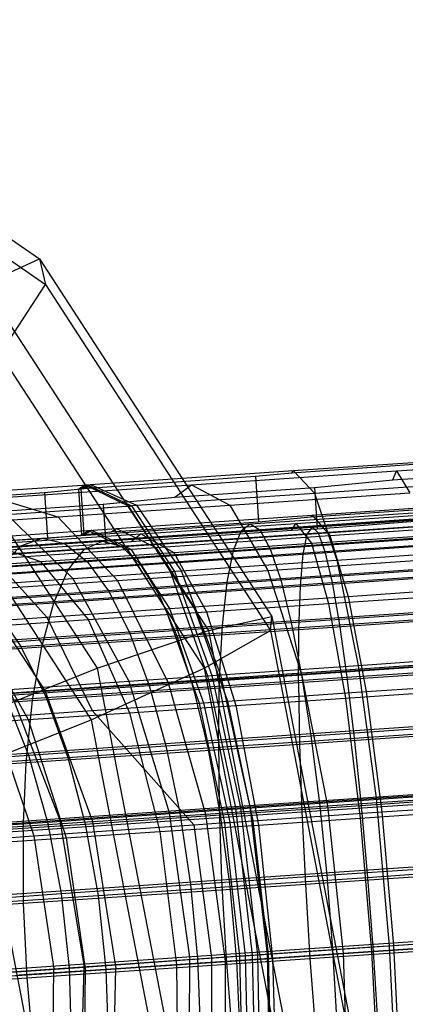
# Model space of a CAD drawing. Extents: x -4750 to 4750, y -2750 to 2750.
# Drawn here: x -1346 to -1338, y -999 to -978 of the extents above; entities that cross this region are included whole.
import ezdxf

# ---------------------------------------------------------------- set-up
doc = ezdxf.new("R2010")
doc.units = 0

msp = doc.modelspace()

# ---------------------------------------------------------------- linework, layer by layer
at = {"color": 2}
for p, q in [((-1353.186688, -977.675718), (-1345.564042, -982.913734)), ((-1352.80451, -978.407686), (-1345.431795, -983.473958)), ((-1345.564042, -982.913734), (-1342.343416, -987.870703)), ((-1345.564042, -982.913734), (-1345.431795, -983.473958)), ((-1346.424473, -985.004518), (-1345.431795, -983.473958)), ((-1345.431795, -983.473958), (-1342.565477, -987.885599)), ((-1346.424473, -985.004518), (-1344.469594, -988.013335))]:
    msp.add_line(p, q, dxfattribs=at)
at = {"color": 1}
for p, q in [((-1346.785778, -983.473958), (-1345.564042, -982.913734)), ((-1346.785778, -983.473958), (-1341.859487, -991.056171)), ((-1348.76964, -985.004518), (-1344.299598, -991.884503)), ((-1340.036358, -987.600413), (-1336.148655, -987.324761)), ((-1340.036358, -987.600413), (-1340.002071, -987.554085)), ((-1337.741947, -987.559493), (-1337.451845, -988.044931)), ((-1344.588947, -987.94623), (-1340.832702, -987.678636)), ((-1344.446704, -987.860017), (-1342.440096, -987.721898)), ((-1340.832702, -987.678636), (-1340.036358, -987.600413)), ((-1340.832702, -987.678636), (-1340.764553, -988.678546)), ((-1339.862179, -987.702918), (-1339.538383, -988.04741)), ((-1339.538383, -988.04741), (-1335.54916, -987.774967)), ((-1347.808712, -988.093425), (-1344.513291, -987.864684)), ((-1345.455639, -988.036027), (-1344.659227, -987.957076)), ((-1344.709871, -987.958218), (-1344.570763, -987.868674)), ((-1344.709871, -987.958218), (-1344.588947, -987.94623)), ((-1344.709871, -987.958218), (-1344.641482, -988.961662)), ((-1344.659227, -987.957076), (-1344.513291, -987.864684)), ((-1344.659227, -987.957076), (-1344.590537, -988.964933)), ((-1344.588947, -987.94623), (-1344.446704, -987.860017)), ((-1344.570683, -987.868622), (-1344.446704, -987.860017)), ((-1344.570683, -987.868622), (-1343.622403, -988.328627)), ((-1344.513291, -987.864684), (-1343.548488, -988.323543)), ((-1344.446704, -987.860017), (-1343.436876, -988.31575)), ((-1342.565477, -987.885599), (-1340.505504, -991.056171)), ((-1342.343416, -987.870703), (-1340.470752, -990.75298)), ((-1342.233174, -987.863307), (-1341.391208, -988.311414)), ((-1348.132242, -988.227884), (-1345.455639, -988.036027)), ((-1347.545961, -988.219063), (-1344.429293, -993.016027)), ((-1346.529699, -988.151534), (-1345.159794, -988.564225)), ((-1345.455639, -988.036027), (-1345.38748, -989.03609)), ((-1344.469594, -988.013335), (-1341.95443, -991.884503)), ((-1343.436876, -988.31575), (-1339.538383, -988.04741)), ((-1341.391208, -988.311414), (-1337.451845, -988.044931)), ((-1339.538383, -988.04741), (-1339.050196, -989.517874)), ((-1346.281646, -988.513256), (-1343.548488, -988.323543)), ((-1345.159794, -988.564225), (-1341.391208, -988.311414)), ((-1343.622403, -988.328627), (-1343.436876, -988.31575)), ((-1343.622403, -988.328627), (-1342.697059, -989.769034)), ((-1343.548488, -988.323543), (-1342.608239, -989.762914)), ((-1343.436876, -988.31575), (-1342.456011, -989.752302)), ((-1341.391208, -988.311414), (-1340.561773, -989.741086)), ((-1340.949494, -988.720669), (-1336.294492, -988.402873)), ((-1339.612587, -988.568397), (-1336.080583, -988.323565)), ((-1339.585728, -988.52789), (-1335.210609, -988.229226)), ((-1348.645881, -988.795869), (-1345.159794, -988.564225)), ((-1346.281646, -988.513256), (-1344.834173, -989.91742)), ((-1345.159794, -988.564225), (-1343.854096, -989.961948)), ((-1343.874752, -988.822884), (-1339.585728, -988.52789)), ((-1341.142764, -988.872028), (-1336.205286, -988.534948)), ((-1340.764553, -988.678546), (-1339.612587, -988.568397)), ((-1340.736802, -988.854261), (-1336.364278, -988.555751)), ((-1339.949177, -988.71309), (-1336.506474, -988.478896)), ((-1339.612587, -988.568397), (-1339.585728, -988.52789)), ((-1339.585728, -988.52789), (-1339.205025, -988.97689)), ((-1339.585025, -988.791253), (-1334.927067, -988.473611)), ((-1339.478131, -988.830175), (-1336.481095, -988.596488)), ((-1339.455133, -988.920562), (-1335.079831, -988.622195)), ((-1347.782863, -989.093515), (-1344.427019, -988.861307)), ((-1345.504463, -989.034086), (-1340.949494, -988.720669)), ((-1345.015365, -989.14866), (-1340.736802, -988.854261)), ((-1344.641482, -988.961662), (-1344.492762, -988.86573)), ((-1344.590537, -988.964933), (-1344.427019, -988.861307)), ((-1344.492762, -988.86573), (-1343.874752, -988.822884)), ((-1344.492536, -988.86584), (-1343.636621, -989.282031)), ((-1344.427019, -988.861307), (-1343.558382, -989.276712)), ((-1344.183755, -989.102407), (-1339.585025, -988.791253)), ((-1343.994355, -988.899926), (-1340.764553, -988.678546)), ((-1343.994355, -988.899926), (-1343.874752, -988.822884)), ((-1343.874752, -988.822884), (-1343.017358, -989.239098)), ((-1343.551562, -989.106184), (-1340.031824, -988.857636)), ((-1343.343634, -988.942628), (-1339.949177, -988.71309)), ((-1341.142764, -988.872028), (-1340.949494, -988.720669)), ((-1340.949494, -988.720669), (-1340.736802, -988.854261)), ((-1340.736802, -988.854261), (-1340.511153, -989.268747)), ((-1340.031824, -988.857636), (-1339.949177, -988.71309)), ((-1340.031824, -988.857636), (-1339.478131, -988.830175)), ((-1339.949177, -988.71309), (-1339.603375, -989.146655)), ((-1339.585025, -988.791253), (-1339.455133, -988.920562)), ((-1339.205025, -988.97689), (-1335.316167, -988.71142)), ((-1349.823182, -989.333753), (-1345.504463, -989.034086)), ((-1348.003829, -989.196133), (-1345.38748, -989.03609)), ((-1346.631764, -989.163583), (-1343.343634, -988.942628)), ((-1345.97414, -989.204464), (-1341.142764, -988.872028)), ((-1345.97414, -989.204464), (-1345.504463, -989.034086)), ((-1345.504463, -989.034086), (-1345.015365, -989.14866)), ((-1345.38748, -989.03609), (-1344.590537, -988.964933)), ((-1344.641482, -988.961662), (-1343.994355, -988.899926)), ((-1343.774801, -989.212834), (-1339.455133, -988.920562)), ((-1343.551562, -989.106184), (-1343.343634, -988.942628)), ((-1343.343634, -988.942628), (-1342.619606, -989.350617)), ((-1343.017358, -989.239098), (-1339.205025, -988.97689)), ((-1341.310742, -989.30374), (-1341.142764, -988.872028)), ((-1341.310742, -989.30374), (-1336.09937, -988.947962)), ((-1340.511153, -989.268747), (-1336.412522, -988.988935)), ((-1339.603375, -989.146655), (-1336.544272, -988.938556)), ((-1339.455133, -988.920562), (-1339.309767, -989.330895)), ((-1339.309767, -989.330895), (-1335.208532, -989.051217)), ((-1339.205025, -988.97689), (-1338.798357, -990.309709)), ((-1350.55493, -989.522316), (-1345.97414, -989.204464)), ((-1349.072014, -989.430142), (-1345.015365, -989.14866)), ((-1348.585732, -989.397766), (-1344.183755, -989.102407)), ((-1347.909655, -989.490271), (-1343.774801, -989.212834)), ((-1346.958252, -989.336621), (-1344.109782, -989.157342)), ((-1346.631764, -989.163583), (-1345.541359, -989.546952)), ((-1346.564197, -989.484691), (-1343.558382, -989.276712)), ((-1346.410126, -989.654618), (-1345.97414, -989.204464)), ((-1345.015365, -989.14866), (-1344.521707, -989.544704)), ((-1344.521707, -989.544704), (-1340.511153, -989.268747)), ((-1344.183755, -989.102407), (-1343.774801, -989.212834)), ((-1344.109782, -989.157342), (-1343.551562, -989.106184)), ((-1343.774801, -989.212834), (-1343.358852, -989.604859)), ((-1343.636621, -989.282031), (-1343.017358, -989.239098)), ((-1343.636621, -989.282031), (-1342.801053, -990.585351)), ((-1343.558382, -989.276712), (-1342.711652, -990.579231)), ((-1343.017358, -989.239098), (-1342.18066, -990.542339)), ((-1342.619606, -989.350617), (-1339.603375, -989.146655)), ((-1340.511153, -989.268747), (-1340.279401, -989.951531)), ((-1339.603375, -989.146655), (-1339.22819, -990.465549)), ((-1339.050196, -989.517874), (-1335.565118, -989.279862)), ((-1346.564197, -989.484691), (-1345.401591, -990.765345)), ((-1346.410126, -989.654618), (-1341.310742, -989.30374)), ((-1345.541359, -989.546952), (-1342.619606, -989.350617)), ((-1343.358852, -989.604859), (-1339.309767, -989.330895)), ((-1342.619606, -989.350617), (-1341.90322, -990.646438)), ((-1342.456011, -989.752302), (-1339.050196, -989.517874)), ((-1341.448322, -990.002688), (-1341.310742, -989.30374)), ((-1340.561773, -989.741086), (-1337.120253, -989.508281)), ((-1339.309767, -989.330895), (-1339.153343, -990.009782)), ((-1339.050196, -989.517874), (-1338.585297, -991.821539)), ((-1348.324249, -989.808554), (-1344.521707, -989.544704)), ((-1348.31864, -989.7323), (-1345.541359, -989.546952)), ((-1347.2347, -989.864917), (-1343.358852, -989.604859)), ((-1345.541359, -989.546952), (-1344.494458, -990.820563)), ((-1344.521707, -989.544704), (-1344.03849, -990.210185)), ((-1343.358852, -989.604859), (-1342.948547, -990.266568)), ((-1341.448322, -990.002688), (-1335.979961, -989.629365)), ((-1340.279401, -989.951531), (-1336.437759, -989.689263)), ((-1347.783908, -990.124142), (-1344.834173, -989.91742)), ((-1344.834173, -989.91742), (-1342.608239, -989.762914)), ((-1344.834173, -989.91742), (-1343.60798, -992.168469)), ((-1343.854096, -989.961948), (-1340.561773, -989.741086)), ((-1342.697059, -989.769034), (-1342.456011, -989.752302)), ((-1342.697059, -989.769034), (-1341.885231, -992.048844)), ((-1342.608239, -989.762914), (-1341.784581, -992.041904)), ((-1342.456011, -989.752302), (-1341.60012, -992.029054)), ((-1340.561773, -989.741086), (-1339.826058, -992.012378)), ((-1339.153343, -990.009782), (-1335.309261, -989.747641)), ((-1346.899623, -990.164318), (-1343.854096, -989.961948)), ((-1346.899623, -990.164318), (-1345.436314, -992.387022)), ((-1346.799172, -990.370868), (-1341.448322, -990.002688)), ((-1344.03849, -990.210185), (-1340.279401, -989.951531)), ((-1343.854096, -989.961948), (-1342.740418, -992.207885)), ((-1342.948547, -990.266568), (-1339.153343, -990.009782)), ((-1341.551325, -990.947634), (-1341.448322, -990.002688)), ((-1340.279401, -989.951531), (-1340.048589, -990.881868)), ((-1339.153343, -990.009782), (-1338.990616, -990.936597)), ((-1338.798357, -990.309709), (-1335.348161, -990.074183)), ((-1347.602608, -990.457492), (-1344.03849, -990.210185)), ((-1346.581375, -990.510321), (-1342.948547, -990.266568)), ((-1344.03849, -990.210185), (-1343.580394, -991.124883)), ((-1342.948547, -990.266568), (-1342.556352, -991.177857)), ((-1342.18066, -990.542339), (-1338.798357, -990.309709)), ((-1339.22819, -990.465549), (-1336.515139, -990.28099)), ((-1338.798357, -990.309709), (-1338.405531, -992.39588)), ((-1346.581375, -990.510321), (-1345.96953, -991.406872)), ((-1345.401591, -990.765345), (-1342.711652, -990.579231)), ((-1342.801053, -990.585351), (-1342.18066, -990.542339)), ((-1342.801053, -990.585351), (-1342.06785, -992.648112)), ((-1342.711652, -990.579231), (-1341.969673, -992.641361)), ((-1342.18066, -990.542339), (-1341.446559, -992.605038)), ((-1341.90322, -990.646438), (-1339.22819, -990.465549)), ((-1341.551325, -990.947634), (-1335.850689, -990.558454)), ((-1339.22819, -990.465549), (-1338.860349, -992.540669)), ((-1347.807896, -990.933185), (-1345.401591, -990.765345)), ((-1345.401591, -990.765345), (-1344.408849, -992.810119)), ((-1344.494458, -990.820563), (-1341.90322, -990.646438)), ((-1341.90322, -990.646438), (-1341.2646, -992.703248)), ((-1341.859487, -991.056171), (-1340.470752, -990.75298)), ((-1340.505504, -991.056171), (-1340.470752, -990.75298)), ((-1340.470752, -990.75298), (-1338.682227, -1000)), ((-1340.048589, -990.881868), (-1336.439222, -990.635458)), ((-1338.990616, -990.936597), (-1335.378956, -990.690305)), ((-1347.129459, -991.331453), (-1341.551325, -990.947634)), ((-1346.957569, -990.984945), (-1344.494458, -990.820563)), ((-1346.957569, -990.984945), (-1345.807323, -993.00749)), ((-1344.494458, -990.820563), (-1343.593541, -992.859748)), ((-1343.580394, -991.124883), (-1340.048589, -990.881868)), ((-1342.556352, -991.177857), (-1338.990616, -990.936597)), ((-1341.616621, -992.109867), (-1341.551325, -990.947634)), ((-1340.048589, -990.881868), (-1339.82573, -992.03149)), ((-1338.990616, -990.936597), (-1338.826528, -992.083178)), ((-1346.929017, -991.357237), (-1343.580394, -991.124883)), ((-1345.96953, -991.406872), (-1342.556352, -991.177857)), ((-1344.299598, -991.884503), (-1341.859487, -991.056171)), ((-1343.580394, -991.124883), (-1343.161339, -992.261006)), ((-1342.556352, -991.177857), (-1342.194184, -992.311037)), ((-1341.95443, -991.884503), (-1340.505504, -991.056171)), ((-1341.859487, -991.056171), (-1340.129604, -1000)), ((-1340.505504, -991.056171), (-1338.77562, -1000)), ((-1349.128079, -991.616791), (-1345.96953, -991.406872)), ((-1345.96953, -991.406872), (-1345.417756, -992.527329)), ((-1338.585297, -991.821539), (-1335.500311, -991.61085)), ((-1347.137259, -993.016027), (-1344.299598, -991.884503)), ((-1344.429293, -993.016027), (-1341.95443, -991.884503)), ((-1344.299598, -991.884503), (-1342.729928, -1000)), ((-1341.95443, -991.884503), (-1340.38476, -1000)), ((-1341.616621, -992.109867), (-1335.715481, -991.706998)), ((-1341.60012, -992.029054), (-1338.585297, -991.821539)), ((-1339.826058, -992.012378), (-1336.77963, -991.806299)), ((-1339.82573, -992.03149), (-1336.416868, -991.798768)), ((-1338.826528, -992.083178), (-1335.4155, -991.850569)), ((-1338.585297, -991.821539), (-1338.189195, -994.732905)), ((-1343.60798, -992.168469), (-1341.784581, -992.041904)), ((-1343.161339, -992.261006), (-1339.82573, -992.03149)), ((-1342.740418, -992.207885), (-1339.826058, -992.012378)), ((-1342.194184, -992.311037), (-1338.826528, -992.083178)), ((-1341.885231, -992.048844), (-1341.60012, -992.029054)), ((-1341.885231, -992.048844), (-1341.266386, -994.944895)), ((-1341.784581, -992.041904), (-1341.158142, -994.937427)), ((-1341.60012, -992.029054), (-1340.952985, -994.923141)), ((-1339.826058, -992.012378), (-1339.256081, -994.90296)), ((-1339.82573, -992.03149), (-1339.617595, -993.365466)), ((-1338.826528, -992.083178), (-1338.666066, -993.414689)), ((-1347.39095, -992.507186), (-1341.616621, -992.109867)), ((-1346.323943, -992.480452), (-1343.161339, -992.261006)), ((-1346.219082, -992.351459), (-1343.60798, -992.168469)), ((-1345.436314, -992.387022), (-1342.740418, -992.207885)), ((-1345.417756, -992.527329), (-1342.194184, -992.311037)), ((-1343.60798, -992.168469), (-1342.723097, -995.046053)), ((-1343.161339, -992.261006), (-1342.794059, -993.584031)), ((-1342.740418, -992.207885), (-1341.927774, -995.082187)), ((-1342.194184, -992.311037), (-1341.873047, -993.631675)), ((-1341.642226, -993.454072), (-1341.616621, -992.109867)), ((-1338.405531, -992.39588), (-1335.303459, -992.184119)), ((-1348.400844, -992.725587), (-1345.417756, -992.527329)), ((-1347.833826, -992.54448), (-1345.436314, -992.387022)), ((-1346.323943, -992.480452), (-1345.80577, -993.793007)), ((-1346.219082, -992.351459), (-1345.116783, -995.213807)), ((-1345.436314, -992.387022), (-1344.399193, -995.246409)), ((-1345.417756, -992.527329), (-1344.942819, -993.837648)), ((-1341.446559, -992.605038), (-1338.405531, -992.39588)), ((-1338.860349, -992.540669), (-1336.421926, -992.374793)), ((-1338.405531, -992.39588), (-1338.064998, -995.031195)), ((-1344.408849, -992.810119), (-1341.969673, -992.641361)), ((-1343.593541, -992.859748), (-1341.2646, -992.703248)), ((-1342.06785, -992.648112), (-1341.446559, -992.605038)), ((-1342.06785, -992.648112), (-1341.508783, -995.268397)), ((-1341.969673, -992.641361), (-1341.390584, -995.260407)), ((-1341.446559, -992.605038), (-1340.886916, -995.225283)), ((-1341.2646, -992.703248), (-1338.860349, -992.540669)), ((-1341.2646, -992.703248), (-1340.766258, -995.319713)), ((-1338.860349, -992.540669), (-1338.535858, -995.16889)), ((-1346.571577, -992.960969), (-1344.408849, -992.810119)), ((-1346.571577, -992.960969), (-1345.689488, -995.558798)), ((-1345.807323, -993.00749), (-1343.593541, -992.859748)), ((-1344.408849, -992.810119), (-1342.184965, -995.315435)), ((-1343.593541, -992.859748), (-1342.926794, -995.464895)), ((-1347.868069, -993.143947), (-1345.807323, -993.00749)), ((-1347.266954, -994.147551), (-1344.429293, -993.016027)), ((-1347.137259, -993.016027), (-1345.786444, -1000)), ((-1345.807323, -993.00749), (-1344.980498, -995.601954)), ((-1344.429293, -993.016027), (-1343.078478, -1000)), ((-1341.642226, -993.454072), (-1335.578445, -993.0401)), ((-1339.617595, -993.365466), (-1336.371374, -993.143847)), ((-1342.794059, -993.584031), (-1339.617595, -993.365466)), ((-1339.617595, -993.365466), (-1339.430509, -994.843264)), ((-1338.666066, -993.414689), (-1335.417783, -993.193177)), ((-1347.575701, -993.862342), (-1341.642226, -993.454072)), ((-1345.80577, -993.793007), (-1342.794059, -993.584031)), ((-1342.794059, -993.584031), (-1342.489711, -995.053761)), ((-1341.873047, -993.631675), (-1338.666066, -993.414689)), ((-1341.642226, -993.454072), (-1341.627361, -994.939408)), ((-1338.666066, -993.414689), (-1338.514106, -994.89067)), ((-1348.562664, -993.986145), (-1345.80577, -993.793007)), ((-1345.80577, -993.793007), (-1345.390244, -995.255023)), ((-1344.942819, -993.837648), (-1341.873047, -993.631675)), ((-1341.873047, -993.631675), (-1341.602699, -995.099646)), ((-1347.783581, -994.026447), (-1344.942819, -993.837648)), ((-1344.942819, -993.837648), (-1344.559149, -995.298015)), ((-1341.627361, -994.939408), (-1335.443745, -994.517255)), ((-1339.430509, -994.843264), (-1336.304123, -994.629827)), ((-1338.514106, -994.89067), (-1335.385734, -994.677335)), ((-1338.189195, -994.732905), (-1335.361084, -994.539759)), ((-1342.489711, -995.053761), (-1339.430509, -994.843264)), ((-1341.927774, -995.082187), (-1339.256081, -994.90296)), ((-1341.602699, -995.099646), (-1338.514106, -994.89067)), ((-1340.952985, -994.923141), (-1338.189195, -994.732905)), ((-1339.430509, -994.843264), (-1339.270155, -996.419982)), ((-1339.256081, -994.90296), (-1336.463317, -994.71404)), ((-1339.256081, -994.90296), (-1338.907634, -998.129881)), ((-1338.514106, -994.89067), (-1338.375264, -996.466275)), ((-1338.189195, -994.732905), (-1337.900662, -997.966987)), ((-1338.064998, -995.031195), (-1335.186436, -994.834692)), ((-1347.678097, -995.355746), (-1341.627361, -994.939408)), ((-1345.390244, -995.255023), (-1342.489711, -995.053761)), ((-1345.116783, -995.213807), (-1342.723097, -995.046053)), ((-1344.559149, -995.298015), (-1341.602699, -995.099646)), ((-1344.399193, -995.246409), (-1341.927774, -995.082187)), ((-1342.723097, -995.046053), (-1341.158142, -994.937427)), ((-1342.723097, -995.046053), (-1342.266142, -998.268496)), ((-1342.489711, -995.053761), (-1342.257545, -996.625538)), ((-1341.927774, -995.082187), (-1341.49571, -998.303499)), ((-1341.627361, -994.939408), (-1341.57248, -996.520742)), ((-1341.602699, -995.099646), (-1341.391355, -996.670346)), ((-1341.266386, -994.944895), (-1340.952985, -994.923141)), ((-1341.266386, -994.944895), (-1340.901102, -998.1737)), ((-1341.158142, -994.937427), (-1340.79024, -998.166051)), ((-1340.952985, -994.923141), (-1340.577952, -998.15127)), ((-1340.886916, -995.225283), (-1338.064998, -995.031195)), ((-1338.535858, -995.16889), (-1336.273757, -995.015008)), ((-1338.064998, -995.031195), (-1337.810094, -997.957691)), ((-1348.045366, -995.441031), (-1345.390244, -995.255023)), ((-1347.295043, -995.479845), (-1344.559149, -995.298015)), ((-1347.215656, -995.362652), (-1345.116783, -995.213807)), ((-1346.597074, -995.390756), (-1344.399193, -995.246409)), ((-1345.689488, -995.558798), (-1342.184965, -995.315435)), ((-1345.390244, -995.255023), (-1345.08999, -996.822075)), ((-1345.116783, -995.213807), (-1344.584911, -998.430999)), ((-1344.559149, -995.298015), (-1344.278405, -996.864059)), ((-1344.399193, -995.246409), (-1343.88978, -998.46258)), ((-1342.926794, -995.464895), (-1340.766258, -995.319713)), ((-1342.184965, -995.315435), (-1341.390584, -995.260407)), ((-1342.184965, -995.315435), (-1341.79734, -998.232772)), ((-1341.508783, -995.268397), (-1340.886916, -995.225283)), ((-1341.508783, -995.268397), (-1341.178576, -998.189713)), ((-1341.390584, -995.260407), (-1341.058153, -998.181568)), ((-1340.886916, -995.225283), (-1340.556511, -998.146586)), ((-1340.766258, -995.319713), (-1338.535858, -995.16889)), ((-1340.766258, -995.319713), (-1340.456976, -998.239713)), ((-1338.535858, -995.16889), (-1338.286482, -998.092941)), ((-1344.980498, -995.601954), (-1342.926794, -995.464895)), ((-1342.926794, -995.464895), (-1342.559484, -998.380996)), ((-1347.541727, -995.689009), (-1345.689488, -995.558798)), ((-1346.892231, -995.728544), (-1344.980498, -995.601954)), ((-1345.689488, -995.558798), (-1345.247977, -998.472376)), ((-1344.980498, -995.601954), (-1344.558029, -998.514374)), ((-1341.57248, -996.520742), (-1335.315473, -996.093578)), ((-1342.257545, -996.625538), (-1339.270155, -996.419982)), ((-1339.270155, -996.419982), (-1336.217159, -996.211555)), ((-1339.270155, -996.419982), (-1339.141407, -998.047712)), ((-1338.375264, -996.466275), (-1335.320329, -996.257948)), ((-1347.695028, -996.942021), (-1341.57248, -996.520742)), ((-1345.08999, -996.822075), (-1342.257545, -996.625538)), ((-1342.257545, -996.625538), (-1342.104614, -998.251604)), ((-1341.57248, -996.520742), (-1341.479248, -998.150027)), ((-1341.391355, -996.670346), (-1338.375264, -996.466275)), ((-1338.375264, -996.466275), (-1338.25376, -998.093631)), ((-1347.682785, -997.003717), (-1345.08999, -996.822075)), ((-1345.08999, -996.822075), (-1344.914131, -998.446551)), ((-1344.278405, -996.864059), (-1341.391355, -996.670346)), ((-1341.391355, -996.670346), (-1341.245436, -998.29605)), ((-1346.950075, -997.04162), (-1344.278405, -996.864059)), ((-1344.278405, -996.864059), (-1344.109115, -998.488194)), ((-1341.479248, -998.150027), (-1335.197528, -997.721176)), ((-1339.141407, -998.047712), (-1336.113124, -997.840973)), ((-1338.25376, -998.093631), (-1335.223553, -997.88699)), ((-1337.900662, -997.966987), (-1335.161064, -997.779887)), ((-1337.810094, -997.957691), (-1335.008548, -997.766445)), ((-1342.104614, -998.251604), (-1339.141407, -998.047712)), ((-1341.49571, -998.303499), (-1338.907634, -998.129881)), ((-1341.245436, -998.29605), (-1338.25376, -998.093631)), ((-1341.178576, -998.189713), (-1340.556511, -998.146586)), ((-1340.577952, -998.15127), (-1337.900662, -997.966987)), ((-1340.556511, -998.146586), (-1337.810094, -997.957691)), ((-1340.556511, -998.146586), (-1340.487687, -1001.08299)), ((-1340.456976, -998.239713), (-1338.286482, -998.092941)), ((-1339.141407, -998.047712), (-1339.048175, -999.676997)), ((-1338.907634, -998.129881), (-1336.202277, -997.946874)), ((-1338.907634, -998.129881), (-1338.814828, -1001.377268)), ((-1338.286482, -998.092941), (-1336.085137, -997.943192)), ((-1338.286482, -998.092941), (-1338.136629, -1001.026597)), ((-1338.25376, -998.093631), (-1338.153284, -999.72329)), ((-1337.900662, -997.966987), (-1337.747942, -1001.207212)), ((-1337.810094, -997.957691), (-1337.665769, -1000.888902)), ((-1347.625979, -998.57297), (-1341.479248, -998.150027)), ((-1345.247977, -998.472376), (-1341.79734, -998.232772)), ((-1344.914131, -998.446551), (-1342.104614, -998.251604)), ((-1344.584911, -998.430999), (-1342.266142, -998.268496)), ((-1344.109115, -998.488194), (-1341.245436, -998.29605)), ((-1343.88978, -998.46258), (-1341.49571, -998.303499)), ((-1342.559484, -998.380996), (-1340.456976, -998.239713)), ((-1342.281844, -1001.520361), (-1342.266142, -998.268496)), ((-1342.266142, -998.268496), (-1340.79024, -998.166051)), ((-1342.104614, -998.251604), (-1342.035565, -999.882553)), ((-1341.79734, -998.232772), (-1341.058153, -998.181568)), ((-1341.79734, -998.232772), (-1341.785736, -1001.173142)), ((-1341.49571, -998.303499), (-1341.486521, -1001.556495)), ((-1341.479248, -998.150027), (-1341.3505, -999.777757)), ((-1341.245436, -998.29605), (-1341.169375, -999.927361)), ((-1341.178576, -998.189713), (-1341.109554, -1001.126104)), ((-1341.058153, -998.181568), (-1340.991355, -1001.118114)), ((-1340.901102, -998.1737), (-1340.577952, -998.15127)), ((-1340.901102, -998.1737), (-1340.825133, -1001.419202)), ((-1340.79024, -998.166051), (-1340.716889, -1001.411735)), ((-1340.577952, -998.15127), (-1340.511732, -1001.397449)), ((-1340.456976, -998.239713), (-1340.367029, -1001.177419)), ((-1347.485938, -998.626722), (-1344.914131, -998.446551)), ((-1347.050467, -998.59909), (-1345.247977, -998.472376)), ((-1346.759159, -998.664318), (-1344.109115, -998.488194)), ((-1346.618095, -998.575186), (-1344.584911, -998.430999)), ((-1346.418416, -998.637564), (-1344.558029, -998.514374)), ((-1346.018872, -998.60241), (-1343.88978, -998.46258)), ((-1345.290259, -1001.416504), (-1345.247977, -998.472376)), ((-1344.914131, -998.446551), (-1344.86801, -1000.07909)), ((-1344.67553, -1001.688114), (-1344.584911, -998.430999)), ((-1344.581269, -1001.459661), (-1344.558029, -998.514374)), ((-1344.558029, -998.514374), (-1342.559484, -998.380996)), ((-1344.109115, -998.488194), (-1344.056425, -1000.121074)), ((-1343.95794, -1001.720716), (-1343.88978, -998.46258)), ((-1342.559484, -998.380996), (-1342.527565, -1001.322602))]:
    msp.add_line(p, q, dxfattribs=at)
at = {"color": 0}
for p, q in [((-1340.002071, -987.554085), (-1335.453999, -987.243476)), ((-1337.741947, -987.559493), (-1333.18916, -987.249097)), ((-1342.440096, -987.721898), (-1340.002071, -987.554085)), ((-1342.233174, -987.863307), (-1337.741947, -987.559493)), ((-1340.002071, -987.554085), (-1339.862179, -987.702918)), ((-1337.822501, -987.757023), (-1334.856148, -987.549044)), ((-1337.822501, -987.757023), (-1337.741947, -987.559493)), ((-1339.539866, -987.924364), (-1337.822501, -987.757023)), ((-1346.529699, -988.151534), (-1342.233174, -987.863307)), ((-1342.598474, -988.136461), (-1342.233174, -987.863307)), ((-1342.598474, -988.136461), (-1339.539866, -987.924364)), ((-1339.539866, -987.924364), (-1339.478131, -988.830175)), ((-1344.168977, -988.288799), (-1342.598474, -988.136461)), ((-1347.272534, -988.501656), (-1344.168977, -988.288799)), ((-1344.168977, -988.288799), (-1344.109782, -989.157342)), ((-1339.695496, -988.946895), (-1334.754882, -988.609978)), ((-1339.695496, -988.946895), (-1339.585025, -988.791253)), ((-1344.573289, -989.276931), (-1339.695496, -988.946895)), ((-1339.78319, -989.382761), (-1339.695496, -988.946895)), ((-1339.78319, -989.382761), (-1334.568508, -989.027153)), ((-1349.242388, -989.590214), (-1344.573289, -989.276931)), ((-1344.931565, -989.731104), (-1344.573289, -989.276931)), ((-1344.573289, -989.276931), (-1344.183755, -989.102407)), ((-1344.931565, -989.731104), (-1339.78319, -989.382761)), ((-1339.845442, -990.085605), (-1339.78319, -989.382761)), ((-1349.859671, -990.061765), (-1344.931565, -989.731104)), ((-1345.2477, -990.451126), (-1344.931565, -989.731104)), ((-1339.845442, -990.085605), (-1334.373608, -989.712462)), ((-1345.2477, -990.451126), (-1339.845442, -990.085605)), ((-1339.880361, -991.034073), (-1339.845442, -990.085605)), ((-1350.418825, -990.798094), (-1345.2477, -990.451126)), ((-1345.512086, -991.41512), (-1345.2477, -990.451126)), ((-1339.880361, -991.034073), (-1334.176104, -990.64508)), ((-1345.512086, -991.41512), (-1339.880361, -991.034073)), ((-1339.886885, -992.199346), (-1339.880361, -991.034073)), ((-1350.902861, -991.776825), (-1345.512086, -991.41512)), ((-1345.716691, -992.593795), (-1345.512086, -991.41512)), ((-1339.886885, -992.199346), (-1333.981997, -991.796671)), ((-1345.716691, -992.593795), (-1339.886885, -992.199346)), ((-1339.886885, -992.199346), (-1339.864817, -993.546018)), ((-1351.297072, -992.968223), (-1345.716691, -992.593795)), ((-1345.855297, -993.951339), (-1345.716691, -992.593795)), ((-1339.864817, -993.546018), (-1333.797185, -993.132245)), ((-1345.855297, -993.951339), (-1339.864817, -993.546018)), ((-1339.864817, -993.546018), (-1339.814826, -995.033171)), ((-1351.589479, -994.336085), (-1345.855297, -993.951339)), ((-1345.923694, -995.446501), (-1345.855297, -993.951339)), ((-1339.814826, -995.033171), (-1333.627282, -994.61122)), ((-1345.923694, -995.446501), (-1339.814826, -995.033171)), ((-1339.814826, -995.033171), (-1339.738433, -996.615617)), ((-1351.771198, -995.838852), (-1345.923694, -995.446501)), ((-1345.923694, -995.446501), (-1345.919803, -997.033854)), ((-1339.738433, -996.615617), (-1333.477453, -996.188659)), ((-1345.919803, -997.033854), (-1339.738433, -996.615617)), ((-1339.738433, -996.615617), (-1339.637957, -998.245277)), ((-1351.836707, -997.430861), (-1345.919803, -997.033854)), ((-1345.919803, -997.033854), (-1345.843742, -998.665165)), ((-1339.637957, -998.245277), (-1333.352248, -997.816632)), ((-1345.843742, -998.665165), (-1339.637957, -998.245277)), ((-1339.637957, -998.245277), (-1339.516453, -999.872632)), ((-1351.784016, -999.06374), (-1345.843742, -998.665165)), ((-1345.843742, -998.665165), (-1345.697823, -1000.290869))]:
    msp.add_line(p, q, dxfattribs=at)

doc.saveas('drawing.dxf')
